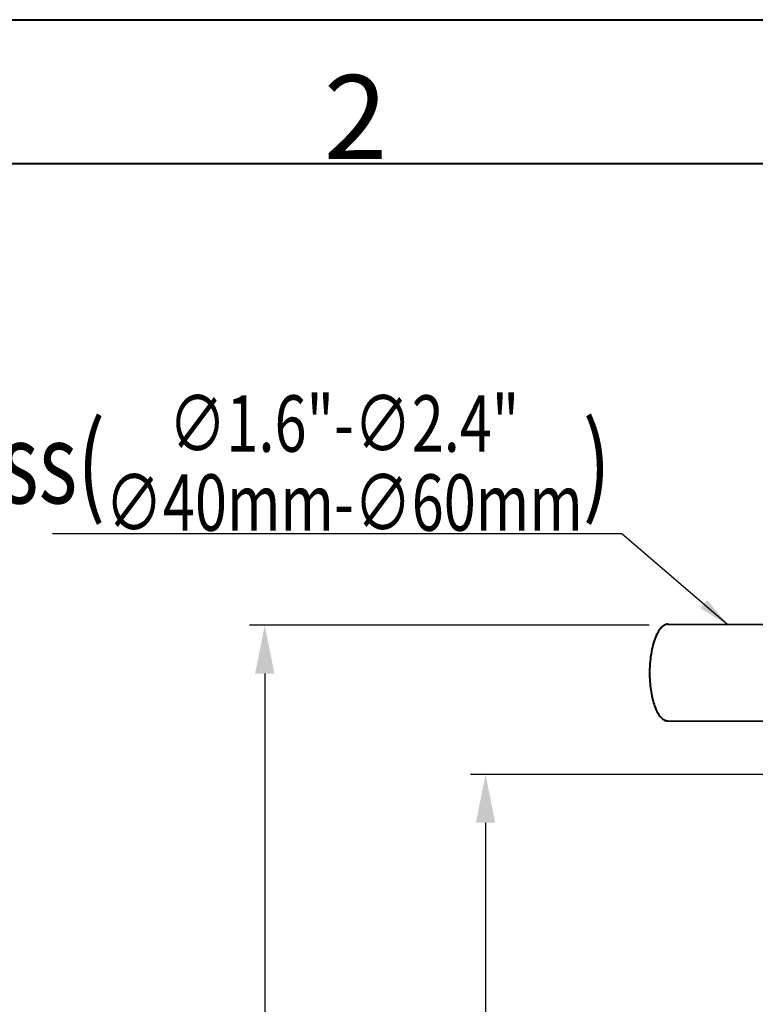
# Model space of a CAD drawing. Units: millimetres. Extents: x 8146 to 11889, y -2678 to 2614.
# Drawn here: x 8879 to 9335, y 2004 to 2614 of the extents above; entities that cross this region are included whole.
import ezdxf

# ---------------------------------------------------------------- set-up
doc = ezdxf.new("R2010")
doc.units = ezdxf.units.MM
doc.header["$LTSCALE"] = 81.675
doc.header["$PDSIZE"] = 0.01
doc.layers.get('0').update_dxf_attribs({"linetype": 'CONTINUOUS', "lineweight": 40})
doc.layers.get('Defpoints').update_dxf_attribs({"color": 27, "linetype": 'CONTINUOUS', "lineweight": 13})
for name, color, linetype, lineweight in [('dim', 50, 'CONTINUOUS', 25), ('FRAME050', 6, 'CONTINUOUS', 25), ('txt', 201, 'CONTINUOUS', 30)]:
    doc.layers.add(name, color=color, linetype=linetype, lineweight=lineweight)
doc.styles.add('ISO', font='ISOCP.SHX', dxfattribs={"bigfont": 'gbcbig.shx'})
doc.styles.get("Standard").update_dxf_attribs({"font": 'ISOCP.SHX', "bigfont": 'gbcbig.shx'})
doc.styles.add('TEXTSTYLE_2', font='ISOCP.SHX', dxfattribs={"bigfont": 'gbcbig.shx'})
doc.dimstyles.new('DIMSTYLE_1_4533', dxfattribs={"dimtxt": 37.5, "dimasz": 30, "dimexe": 9.375, "dimexo": 9.375, "dimgap": 11.25, "dimtad": 1, "dimdsep": 46, "dimtxsty": 'ISO', "dimblk": '_FILLED', "dimblk1": '_FILLED', "dimblk2": '_FILLED', "dimcen": 0.09, "dimadec": 1, "dimazin": 2, "dimtp": 0.01, "dimtm": 0.01, "dimtfac": 1, "dimtmove": 0, "dimatfit": 0, "dimldrblk": '_FILLED', "dimfxl": 0, "dimtolj": 1, "dimarcsym": 0})
doc.dimstyles.get("Standard").update_dxf_attribs({"dimtxt": 25, "dimasz": 5, "dimexe": 1.3, "dimexo": 0.5, "dimtad": 1, "dimdec": 0, "dimdsep": 46, "dimtxsty": 'Standard', "dimcen": 0.09, "dimclrd": 256, "dimclre": 256, "dimclrt": 256, "dimadec": 0, "dimazin": 0, "dimtp": 0.01, "dimtm": 0.01, "dimtfac": 1, "dimtofl": 0, "dimtmove": 0, "dimatfit": 3, "dimfxl": 0, "dimtolj": 1, "dimlwe": -1, "dimarcsym": 0})

# ---------------------------------------------------------------- blocks, each defined once
blk = doc.blocks.new('_FILLED')
at = {"color": 0, "linetype": 'ByBlock'}
blk.add_solid([(0, 0), (-1, 0.2), (-1, -0.2)], dxfattribs=at)
blk = doc.blocks.new('*D18')
at = {"layer": 'Defpoints', "color": 0}
for p in [(9395.6, 2146.27), (9167.54, 1343.55), (9526.33, 1343.55)]:
    blk.add_point(p, dxfattribs=at)
at = {"layer": 'dim', "color": 0, "lineweight": -2}
for p, q in [((9386.23, 2146.27), (9158.17, 2146.27)), ((9167.54, 2116.27), (9167.54, 1373.55)), ((9516.95, 1343.55), (9158.17, 1343.55))]:
    blk.add_line(p, q, dxfattribs=at)
at = {"layer": 'dim', "color": 0, "lineweight": -2, "xscale": 30, "yscale": 30, "zscale": 30}
for p, rotation in [((9167.54, 2146.27), 90), ((9167.54, 1343.55), 270)]:
    blk.add_blockref('_FILLED', p, dxfattribs=dict(at, rotation=rotation))
at = {"layer": 'dim', "color": 0, "insert": (9106.29, 1639.53), "char_height": 37.5, "attachment_point": 5, "rotation": 90, "style": 'ISO'}
blk.add_mtext('\\A1;32"\\P814mm', dxfattribs=at)
blk = doc.blocks.new('*D20')
at = {"layer": 'Defpoints', "color": 0}
for p in [(9278.33, 2238.82), (9030.63, 1343.55), (9526.33, 1343.55)]:
    blk.add_point(p, dxfattribs=at)
at = {"layer": 'dim', "color": 0, "lineweight": -2}
for p, q in [((9268.95, 2238.82), (9021.26, 2238.82)), ((9030.63, 2208.82), (9030.63, 1373.55)), ((9516.95, 1343.55), (9021.26, 1343.55))]:
    blk.add_line(p, q, dxfattribs=at)
at = {"layer": 'dim', "color": 0, "lineweight": -2, "xscale": 30, "yscale": 30, "zscale": 30}
for p, rotation in [((9030.63, 2238.82), 90), ((9030.63, 1343.55), 270)]:
    blk.add_blockref('_FILLED', p, dxfattribs=dict(at, rotation=rotation))
at = {"layer": 'dim', "color": 0, "insert": (8969.38, 1632.46), "char_height": 37.5, "attachment_point": 5, "rotation": 90, "style": 'ISO'}
blk.add_mtext('\\A1;35.6"\\P903mm', dxfattribs=at)

msp = doc.modelspace()

# ---------------------------------------------------------------- linework, layer by layer
for p, q in [((8146.336, 2614.424), (11888.918, 2614.424)), ((8235.436, 2525.324), (11799.818, 2525.324)), ((9280.748, 2239.496), (9424.967, 2238.985)), ((9280.748, 2239.496), (9424.967, 2238.985)), ((9280.535, 2179.497), (9401.999, 2179.066)), ((9280.535, 2179.497), (9401.963, 2179.066))]:
    msp.add_line(p, q)
for points, knots in [([(9280.748, 2239.496), (9280.338, 2239.498), (9279.488, 2239.376), (9278.259, 2238.838), (9277.073, 2237.964), (9275.466, 2236.271), (9273.672, 2233.325), (9271.94, 2228.953), (9270.582, 2223.718), (9269.663, 2217.849), (9269.226, 2211.605), (9269.27, 2207.349), (9269.381, 2205.213)], [0, 0, 0, 0, 0.0319418, 0.0659509, 0.1036738, 0.1461865, 0.2473344, 0.3702502, 0.5121551, 0.6683771, 0.8331185, 1, 1, 1, 1]), ([(9280.748, 2239.496), (9280.338, 2239.498), (9279.488, 2239.376), (9278.259, 2238.838), (9277.073, 2237.964), (9275.466, 2236.271), (9273.672, 2233.325), (9271.94, 2228.953), (9270.582, 2223.718), (9269.663, 2217.849), (9269.226, 2211.605), (9269.27, 2207.349), (9269.381, 2205.213)], [0, 0, 0, 0, 0.0319418, 0.0659509, 0.1036738, 0.1461865, 0.2473344, 0.3702502, 0.5121551, 0.6683771, 0.8331185, 1, 1, 1, 1]), ([(9269.381, 2205.213), (9269.47, 2203.476), (9269.759, 2200.093), (9270.534, 2195.231), (9271.618, 2190.813), (9272.977, 2186.974), (9274.571, 2183.823), (9276.363, 2181.444), (9278.343, 2179.893), (9279.845, 2179.499), (9280.535, 2179.497)], [0, 0, 0, 0, 0.1751406, 0.3416686, 0.4953539, 0.6326304, 0.7510053, 0.8496465, 0.930491, 1, 1, 1, 1]), ([(9269.381, 2205.213), (9269.47, 2203.476), (9269.759, 2200.093), (9270.534, 2195.231), (9271.618, 2190.813), (9272.977, 2186.974), (9274.571, 2183.823), (9276.363, 2181.444), (9278.343, 2179.893), (9279.845, 2179.499), (9280.535, 2179.497)], [0, 0, 0, 0, 0.1751406, 0.3416686, 0.4953539, 0.6326304, 0.7510053, 0.8496465, 0.930491, 1, 1, 1, 1])]:
    msp.add_open_spline(points, degree=3, knots=knots)

# ---------------------------------------------------------------- texts
at = {"layer": 'FRAME050', "color": 2, "insert": (9245.128, 2297.415), "char_height": 50, "attachment_point": 9}
msp.add_mtext('\\A1;\\W0.75;\\T0.9;Truss({\\H0.7x;\\S∅1.6"-∅2.4"^ ∅40mm-∅60mm;})', dxfattribs=at)
at = {"layer": 'txt', "insert": (9086.95, 2580.113), "char_height": 52.156, "width": 52.1561, "attachment_point": 2, "line_spacing_factor": 0.9, "style": 'TEXTSTYLE_2'}
msp.add_mtext('2', dxfattribs=at)

# ---------------------------------------------------------------- dimensions: what is measured, and where the dimension line sits
at = {"layer": 'dim'}
for base, p1, text, picture, middle in [((9030.631, 1343.547), (9278.327, 2238.818), '35.6"\\P903mm', '*D20', (9030.631, 1632.46)), ((9167.543, 1343.547), (9395.602, 2146.274), '32"\\P814mm', '*D18', (9167.543, 1639.528))]:
    dim = msp.add_linear_dim(base=base, p1=p1, p2=(9526.326, 1343.547), angle=90, text=text, dimstyle='DIMSTYLE_1_4533', override={"dimblk": '_FILLED', "dimblk1": '_FILLED', "dimblk2": '_FILLED'}, dxfattribs=at)
    dim.commit()
    dim.dimension.update_dxf_attribs({"geometry": picture, "text_midpoint": middle, "dimtype": 160})

# ---------------------------------------------------------------- leaders
at = {"layer": 'FRAME050', "color": 2, "annotation_type": 0, "has_hookline": 1, "hookline_direction": 1, "text_width": 346.185}
msp.add_leader([(9318.073, 2238.818), (9252.128, 2295.415), (9247.128, 2295.415)], dimstyle='Standard', override={"dimasz": 20, "dimgap": 2, "dimclrd": 2}, dxfattribs=at)

doc.saveas('drawing.dxf')
